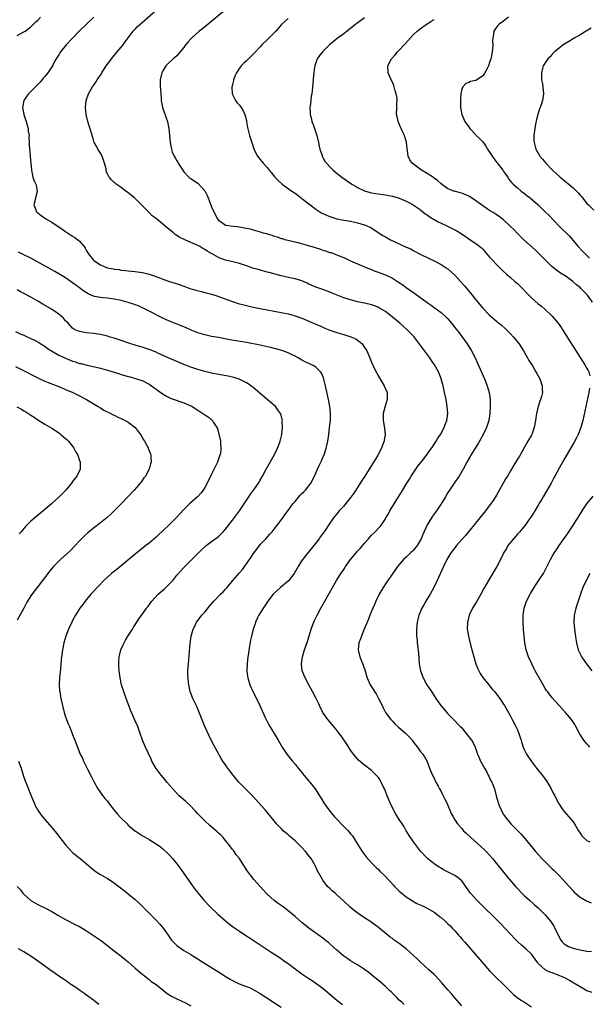
# Model space of a CAD drawing. Units: inches. Extents: x 2626286 to 2628000, y 1443000 to 1446000.
# Drawn here: x 2626434 to 2626598, y 1443249 to 1443532 of the extents above; entities that cross this region are included whole.
import ezdxf

# ---------------------------------------------------------------- set-up
doc = ezdxf.new("R2010")
doc.units = ezdxf.units.IN
doc.header["$MEASUREMENT"] = 0
doc.layers.add('LD26251443_10ft', color=60, linetype='Continuous')

msp = doc.modelspace()

# ---------------------------------------------------------------- linework, layer by layer
at = {"layer": 'LD26251443_10ft'}
for points, elevation in [([(2626598.47, 1443252.47), (2626596.98, 1443252.98), (2626595, 1443254.05), (2626593.18, 1443255.18), (2626591.93, 1443255.93), (2626590.64, 1443256.64), (2626589.9, 1443257), (2626589, 1443257.36), (2626587, 1443258.09), (2626586.35, 1443258.35), (2626585, 1443259.01), (2626583, 1443260.82), (2626582.85, 1443261), (2626582.07, 1443262.07), (2626581, 1443263.46), (2626579.38, 1443265), (2626578.12, 1443266.12), (2626577, 1443267.17), (2626576.09, 1443268.09), (2626575.26, 1443269), (2626573.34, 1443271), (2626572.18, 1443272.18), (2626565.31, 1443279), (2626563.51, 1443281), (2626563.29, 1443281.29), (2626563, 1443281.74), (2626562.11, 1443283), (2626561, 1443284.55), (2626560.54, 1443285), (2626559.67, 1443285.67), (2626559, 1443286.07), (2626555.76, 1443287.76), (2626555, 1443288.19), (2626554.49, 1443288.49), (2626553.68, 1443289), (2626553, 1443289.48), (2626551.14, 1443291), (2626551, 1443291.13), (2626549.14, 1443293.14), (2626548.23, 1443294.23), (2626547.38, 1443295.38), (2626546.23, 1443297), (2626545, 1443299), (2626544.27, 1443300.27), (2626543.82, 1443301), (2626543, 1443302.26), (2626541.94, 1443303.94), (2626541.33, 1443305), (2626541.21, 1443305.21), (2626540.34, 1443307), (2626539.53, 1443309), (2626539, 1443310.39), (2626538.75, 1443311), (2626538.5, 1443311.5), (2626537.79, 1443313), (2626537.51, 1443313.51), (2626537, 1443314.28), (2626536.68, 1443314.68), (2626535.69, 1443315.69), (2626535, 1443316.3), (2626533, 1443317.81), (2626531.3, 1443319.3), (2626530.35, 1443320.35), (2626529.84, 1443321), (2626529, 1443322.14), (2626527.86, 1443323.85), (2626527, 1443325.17), (2626526.25, 1443326.25), (2626525.7, 1443327), (2626525, 1443327.93), (2626524.53, 1443328.53), (2626523, 1443330.29), (2626522.43, 1443331), (2626521.02, 1443333.02), (2626520.03, 1443335), (2626519.71, 1443335.71), (2626519.06, 1443337), (2626518.03, 1443339), (2626516.94, 1443341), (2626515.88, 1443343), (2626515.62, 1443343.62), (2626515.09, 1443345), (2626514.83, 1443347), (2626515.11, 1443349), (2626515.71, 1443351), (2626516.54, 1443353.46), (2626517.65, 1443357), (2626518.07, 1443358.07), (2626518.41, 1443359), (2626518.58, 1443359.42), (2626519.35, 1443361), (2626520.45, 1443363), (2626521.59, 1443365), (2626522.81, 1443367.19), (2626523.78, 1443369), (2626524.95, 1443371), (2626526.22, 1443373), (2626526.57, 1443373.43), (2626527, 1443374.13), (2626527.35, 1443374.65), (2626527.54, 1443375), (2626528.96, 1443377), (2626530.65, 1443379), (2626531, 1443379.44), (2626531.78, 1443380.22), (2626533, 1443381.73), (2626534.15, 1443383), (2626535, 1443383.99), (2626536.03, 1443385), (2626537, 1443386.07), (2626537.51, 1443386.49), (2626537.89, 1443387), (2626539, 1443388.74), (2626539.14, 1443389), (2626539.85, 1443390.15), (2626540.24, 1443391), (2626541.48, 1443393), (2626542.79, 1443395), (2626543.65, 1443396.35), (2626545.21, 1443399), (2626545.91, 1443400.09), (2626546.44, 1443401), (2626547, 1443401.86), (2626547.77, 1443403), (2626548.28, 1443403.72), (2626549.25, 1443405), (2626550.02, 1443405.98), (2626551, 1443407.26), (2626552.54, 1443409.46), (2626553.57, 1443411), (2626554.1, 1443411.9), (2626554.82, 1443413), (2626555.92, 1443415), (2626556.2, 1443415.8), (2626556.67, 1443417), (2626556.94, 1443419), (2626556.81, 1443421), (2626556.46, 1443423), (2626556.03, 1443425), (2626555.58, 1443427), (2626555.04, 1443429), (2626555, 1443429.11), (2626554.24, 1443431), (2626553.13, 1443433), (2626552.25, 1443434.25), (2626551.76, 1443435), (2626548.01, 1443440.01), (2626547.14, 1443441.14), (2626545.4, 1443443), (2626544.14, 1443444.14), (2626543.12, 1443445), (2626541, 1443446.75), (2626539, 1443448.31), (2626537.34, 1443449.34), (2626537, 1443449.51), (2626535.94, 1443449.94), (2626535, 1443450.27), (2626533, 1443450.76), (2626531, 1443451.17), (2626529, 1443451.66), (2626527, 1443452.31), (2626523.64, 1443453.64), (2626523, 1443453.92), (2626521, 1443454.66), (2626519, 1443455.32), (2626517, 1443456.16), (2626516.46, 1443456.46), (2626515, 1443457.12), (2626513, 1443457.78), (2626511, 1443458.16), (2626509.51, 1443458.49), (2626509, 1443458.58), (2626505.52, 1443459.52), (2626505, 1443459.68), (2626502.39, 1443460.39), (2626500.85, 1443460.85), (2626499.34, 1443461.34), (2626499, 1443461.47), (2626497, 1443462.13), (2626495.51, 1443462.49), (2626493, 1443463.14), (2626491.62, 1443463.62), (2626491, 1443463.91), (2626489, 1443465.02), (2626487.67, 1443465.67), (2626487, 1443466.19), (2626486.46, 1443466.46), (2626485.64, 1443467), (2626485, 1443467.34), (2626484.34, 1443467.66), (2626483, 1443468.22), (2626481.06, 1443469.06), (2626479.7, 1443469.7), (2626479, 1443470.23), (2626478.52, 1443470.52), (2626478.02, 1443471), (2626476.27, 1443472.27), (2626475.52, 1443473), (2626473, 1443475.13), (2626471.89, 1443475.89), (2626471, 1443476.82), (2626470.89, 1443476.89), (2626468.83, 1443479), (2626467, 1443480.85), (2626466.84, 1443481), (2626465, 1443482.51), (2626464.28, 1443483), (2626463, 1443483.98), (2626461.56, 1443485), (2626461.25, 1443485.25), (2626461, 1443485.49), (2626460.18, 1443486.18), (2626459.52, 1443487), (2626459, 1443487.98), (2626458.66, 1443488.66), (2626458.64, 1443489.37), (2626458.21, 1443491), (2626457.88, 1443491.88), (2626457.5, 1443493), (2626457, 1443493.93), (2626456.3, 1443495), (2626455.87, 1443495.87), (2626455.24, 1443497), (2626455, 1443497.69), (2626454.39, 1443499.61), (2626453.78, 1443501.78), (2626453.37, 1443503), (2626452.86, 1443505), (2626452.67, 1443507), (2626452.92, 1443509), (2626453.6, 1443511), (2626454.73, 1443513), (2626455, 1443513.34), (2626455.69, 1443514.31), (2626456.08, 1443515), (2626456.49, 1443515.51), (2626457.28, 1443516.72), (2626457.43, 1443517), (2626458.69, 1443519), (2626459, 1443519.44), (2626459.69, 1443520.31), (2626460.15, 1443521), (2626461, 1443522.01), (2626461.48, 1443522.52), (2626461.86, 1443523), (2626463.54, 1443525), (2626464.13, 1443525.87), (2626465, 1443527.06), (2626466.47, 1443529), (2626467, 1443529.58), (2626467.7, 1443530.3), (2626469, 1443531.51), (2626473, 1443535.01)], 10330), ([(2626493, 1443535.1), (2626488.56, 1443531.44), (2626487.98, 1443531), (2626487.45, 1443530.55), (2626486.33, 1443529.67), (2626485.44, 1443529), (2626483.17, 1443527), (2626483, 1443526.82), (2626482.16, 1443525.84), (2626481.5, 1443525), (2626481, 1443524.32), (2626479.97, 1443523), (2626479, 1443521.88), (2626477.96, 1443521), (2626476.4, 1443519.6), (2626475.87, 1443519), (2626475, 1443517.6), (2626474.67, 1443517), (2626474.19, 1443515), (2626474.18, 1443514.18), (2626474.22, 1443513), (2626474.25, 1443512.25), (2626474.38, 1443511), (2626474.47, 1443509.53), (2626474.49, 1443509), (2626474.83, 1443507), (2626476.26, 1443503), (2626476.39, 1443502.39), (2626476.67, 1443501), (2626477.07, 1443497), (2626477.44, 1443495), (2626477.69, 1443494.31), (2626478.21, 1443493), (2626478.54, 1443492.54), (2626479, 1443491.7), (2626479.28, 1443491.28), (2626479.41, 1443491), (2626480.11, 1443489.89), (2626481, 1443488.55), (2626482.43, 1443487), (2626482.73, 1443486.73), (2626483, 1443486.58), (2626483.93, 1443485.93), (2626485, 1443485.22), (2626485.12, 1443485.12), (2626487.01, 1443483.02), (2626487.69, 1443481.69), (2626487.98, 1443481), (2626488.25, 1443480.25), (2626489, 1443478.43), (2626490.08, 1443476.08), (2626490.69, 1443475), (2626491, 1443474.58), (2626492.22, 1443473.78), (2626493, 1443473.21), (2626493.16, 1443473.16), (2626494.47, 1443473), (2626497, 1443472.74), (2626498.44, 1443472.44), (2626499, 1443472.34), (2626500.08, 1443472.08), (2626501, 1443471.81), (2626501.67, 1443471.67), (2626503, 1443471.23), (2626503.2, 1443471.2), (2626503.82, 1443471), (2626504.75, 1443470.75), (2626505, 1443470.65), (2626506.33, 1443470.33), (2626507, 1443470.03), (2626507.85, 1443469.85), (2626509, 1443469.38), (2626509.31, 1443469.31), (2626510.33, 1443469), (2626511, 1443468.83), (2626513.81, 1443468.19), (2626516.53, 1443467.47), (2626518.78, 1443466.78), (2626520.29, 1443466.29), (2626521, 1443466.03), (2626521.79, 1443465.79), (2626523, 1443465.35), (2626523.27, 1443465.27), (2626525, 1443464.64), (2626526.19, 1443464.19), (2626527, 1443463.84), (2626529, 1443462.95), (2626530.32, 1443462.32), (2626533.48, 1443461), (2626535, 1443460.4), (2626535.99, 1443459.99), (2626537, 1443459.62), (2626537.44, 1443459.44), (2626539, 1443458.86), (2626541, 1443457.9), (2626542.79, 1443456.79), (2626544, 1443456), (2626545, 1443455.27), (2626547.5, 1443453.5), (2626551, 1443450.94), (2626552.16, 1443450.16), (2626553, 1443449.54), (2626553.33, 1443449.33), (2626555, 1443448.08), (2626556.23, 1443447), (2626556.62, 1443446.62), (2626557, 1443446.22), (2626558.03, 1443445), (2626559, 1443443.77), (2626560.18, 1443442.18), (2626561, 1443441.11), (2626562.53, 1443439), (2626563.82, 1443437), (2626564.84, 1443435), (2626565.53, 1443433.53), (2626567.54, 1443429), (2626568.32, 1443427), (2626568.88, 1443425), (2626569.14, 1443423), (2626569.16, 1443421), (2626569.06, 1443419), (2626568.74, 1443417), (2626568.08, 1443415), (2626567.14, 1443413), (2626566.06, 1443411), (2626565.67, 1443410.33), (2626564.55, 1443408.55), (2626563.6, 1443407), (2626563.39, 1443406.61), (2626562.45, 1443405), (2626561.38, 1443403), (2626561, 1443402.33), (2626560.21, 1443401), (2626559, 1443399.28), (2626557.47, 1443397), (2626557, 1443396.27), (2626556.28, 1443395), (2626555.03, 1443393), (2626553.66, 1443391), (2626552.54, 1443389.46), (2626552.24, 1443389), (2626551.01, 1443387), (2626549.77, 1443384.23), (2626549.3, 1443383), (2626548.16, 1443381), (2626547, 1443379.63), (2626546.7, 1443379.3), (2626546.36, 1443379), (2626545, 1443377.7), (2626544.21, 1443377), (2626542.47, 1443375), (2626541.89, 1443374.11), (2626539.71, 1443371), (2626539.44, 1443370.56), (2626538.4, 1443369), (2626537.22, 1443367), (2626536.26, 1443365), (2626535.91, 1443364.09), (2626535.4, 1443363), (2626534.55, 1443361), (2626534.13, 1443359.87), (2626533.71, 1443359), (2626533.53, 1443358.47), (2626532.78, 1443356.78), (2626532.09, 1443355), (2626531.84, 1443354.16), (2626531.4, 1443353), (2626531.18, 1443351), (2626531.65, 1443349), (2626532.62, 1443346.62), (2626533.18, 1443345), (2626533.58, 1443343.58), (2626533.78, 1443343), (2626534.61, 1443341), (2626535, 1443340.35), (2626535.54, 1443339.54), (2626535.85, 1443339), (2626536.33, 1443338.33), (2626537.06, 1443337), (2626538.05, 1443335), (2626538.38, 1443334.38), (2626539.07, 1443333), (2626540.55, 1443331), (2626541, 1443330.48), (2626541.72, 1443329.72), (2626542.74, 1443328.74), (2626544.92, 1443326.92), (2626545.91, 1443325.91), (2626546.7, 1443325), (2626547, 1443324.58), (2626547.68, 1443323.68), (2626548.23, 1443323), (2626549, 1443321.89), (2626549.8, 1443321), (2626550.29, 1443320.29), (2626551, 1443318.87), (2626551.67, 1443317), (2626552.13, 1443315.87), (2626552.53, 1443315), (2626553, 1443314.11), (2626553.52, 1443313), (2626554.16, 1443311.84), (2626554.6, 1443311), (2626555, 1443310.31), (2626555.43, 1443309.43), (2626555.66, 1443309), (2626556.1, 1443308.1), (2626556.64, 1443307), (2626557.96, 1443303.96), (2626558.46, 1443303), (2626559, 1443302.15), (2626559.79, 1443301), (2626561, 1443299.61), (2626561.5, 1443299), (2626562.25, 1443298.25), (2626563.56, 1443297), (2626566.47, 1443294.47), (2626567.51, 1443293.51), (2626568.02, 1443293), (2626569, 1443291.95), (2626569.81, 1443291), (2626572.1, 1443288.11), (2626574.7, 1443285), (2626576.4, 1443283), (2626577, 1443282.34), (2626578.28, 1443281), (2626579, 1443280.28), (2626580.42, 1443279), (2626581.79, 1443277.79), (2626583, 1443276.77), (2626585, 1443274.81), (2626586.53, 1443273), (2626586.73, 1443272.73), (2626587.51, 1443271.51), (2626587.78, 1443271), (2626588.78, 1443268.78), (2626589.49, 1443267.49), (2626589.91, 1443267), (2626590.44, 1443266.44), (2626591.68, 1443265.68), (2626593, 1443265.22), (2626593.82, 1443265), (2626595, 1443264.73), (2626597, 1443264.38), (2626598.29, 1443264.3)], 10320), ([(2626433, 1443527.74), (2626435, 1443528.8), (2626435.32, 1443529), (2626437, 1443530.22), (2626437.37, 1443530.63), (2626437.78, 1443531), (2626438.37, 1443531.63), (2626439, 1443532.17), (2626439.72, 1443533)], 10350), ([(2626455.14, 1443533), (2626452.96, 1443531), (2626450.88, 1443529), (2626449, 1443526.97), (2626447.13, 1443525), (2626445.5, 1443523), (2626445.28, 1443522.72), (2626445, 1443522.21), (2626444.54, 1443521.46), (2626444.31, 1443521), (2626443.78, 1443520.22), (2626443.2, 1443519), (2626443, 1443518.72), (2626441.83, 1443517), (2626441.46, 1443516.54), (2626441, 1443515.94), (2626440.56, 1443515.44), (2626439.65, 1443514.35), (2626439, 1443513.66), (2626438.28, 1443513), (2626437, 1443511.65), (2626436.32, 1443511), (2626435.77, 1443510.23), (2626434.97, 1443509), (2626434.58, 1443507), (2626435, 1443505), (2626435.61, 1443503), (2626435.9, 1443501.9), (2626436.18, 1443501), (2626436.25, 1443500.25), (2626436.5, 1443499), (2626436.44, 1443498.44), (2626436.54, 1443497), (2626436.47, 1443496.47), (2626436.55, 1443495), (2626436.74, 1443493.26), (2626436.75, 1443493), (2626436.79, 1443492.79), (2626437.02, 1443490.98), (2626437.2, 1443489), (2626437.43, 1443487.43), (2626437.59, 1443487), (2626437.93, 1443485.93), (2626438.45, 1443485), (2626438.56, 1443484.56), (2626438.84, 1443483), (2626438.82, 1443482.82), (2626438.3, 1443481), (2626438.12, 1443480.12), (2626437.85, 1443479), (2626438.4, 1443477.6), (2626438.58, 1443477), (2626438.8, 1443476.8), (2626439, 1443476.68), (2626439.91, 1443475.91), (2626441.33, 1443475), (2626443, 1443474.07), (2626444.54, 1443473), (2626445, 1443472.72), (2626445.98, 1443471.98), (2626447, 1443471.33), (2626449, 1443470.03), (2626449.66, 1443469.66), (2626450.51, 1443469), (2626451, 1443468.53), (2626452.28, 1443467), (2626452.59, 1443466.59), (2626453, 1443465.83), (2626453.34, 1443465.34), (2626453.51, 1443465), (2626455, 1443463.11), (2626455.12, 1443463), (2626457, 1443461.75), (2626458.75, 1443461), (2626459, 1443460.92), (2626460.63, 1443460.63), (2626461, 1443460.54), (2626462.38, 1443460.38), (2626463, 1443460.27), (2626464.17, 1443460.17), (2626465, 1443460.06), (2626465.97, 1443459.97), (2626467, 1443459.86), (2626469, 1443459.57), (2626469.45, 1443459.45), (2626471, 1443459.08), (2626473, 1443458.41), (2626475, 1443457.66), (2626476.92, 1443457), (2626478.5, 1443456.5), (2626479.98, 1443455.98), (2626481, 1443455.59), (2626483, 1443454.88), (2626484.47, 1443454.47), (2626486.05, 1443454.06), (2626487, 1443453.85), (2626489, 1443453.29), (2626489.91, 1443453), (2626491.58, 1443452.42), (2626493.67, 1443451.67), (2626495, 1443451.22), (2626496.67, 1443450.67), (2626498.23, 1443450.23), (2626499.83, 1443449.83), (2626501.47, 1443449.47), (2626505, 1443448.78), (2626511, 1443447.66), (2626513, 1443447.14), (2626515, 1443446.44), (2626517, 1443445.61), (2626519, 1443444.71), (2626520.19, 1443444.19), (2626521, 1443443.8), (2626521.57, 1443443.57), (2626523, 1443442.98), (2626525, 1443442.34), (2626527, 1443441.77), (2626529.09, 1443441.09), (2626530.45, 1443440.45), (2626531, 1443440.05), (2626531.64, 1443439.64), (2626532.28, 1443439), (2626533, 1443437.97), (2626533.63, 1443437), (2626534.5, 1443435), (2626535, 1443433.73), (2626535.9, 1443431.89), (2626537, 1443429.7), (2626538.67, 1443427), (2626539.53, 1443425), (2626539.54, 1443423.55), (2626539.53, 1443423), (2626538.9, 1443421.1), (2626538.36, 1443419), (2626538.36, 1443417), (2626538.74, 1443414.74), (2626538.91, 1443413), (2626538.64, 1443411.36), (2626538.62, 1443411), (2626538.12, 1443409.88), (2626537.86, 1443409), (2626536.82, 1443407), (2626536.12, 1443405.88), (2626535.61, 1443405), (2626535, 1443404.06), (2626534.36, 1443403), (2626533.09, 1443401), (2626532.26, 1443399.74), (2626531, 1443397.76), (2626530.5, 1443397), (2626529.9, 1443396.1), (2626529.07, 1443394.93), (2626527.53, 1443393), (2626527, 1443392.38), (2626525.72, 1443391), (2626525, 1443390.18), (2626524.06, 1443389), (2626523, 1443387.46), (2626521.38, 1443385), (2626521, 1443384.47), (2626520.36, 1443383.64), (2626519.91, 1443383), (2626518.4, 1443381), (2626516.81, 1443379), (2626515.97, 1443378.03), (2626515, 1443376.72), (2626513.93, 1443375), (2626512.78, 1443373), (2626511.09, 1443370.91), (2626508.86, 1443369), (2626506.74, 1443367), (2626505.13, 1443365), (2626504.3, 1443363.7), (2626503.79, 1443363), (2626502.6, 1443361), (2626502.19, 1443360.2), (2626501.63, 1443359), (2626501.48, 1443358.52), (2626500.93, 1443357), (2626500.46, 1443355), (2626500.22, 1443353.78), (2626499.93, 1443352.07), (2626499.51, 1443349.51), (2626499.44, 1443349), (2626499.18, 1443347), (2626499.11, 1443345), (2626499.32, 1443343.32), (2626499.38, 1443343), (2626500.02, 1443341), (2626500.89, 1443339), (2626502.26, 1443336.26), (2626502.86, 1443335), (2626503.5, 1443333.5), (2626504.41, 1443331.59), (2626504.78, 1443330.78), (2626505.48, 1443329.48), (2626507, 1443326.93), (2626508.13, 1443325), (2626509.34, 1443323), (2626510.67, 1443321), (2626511, 1443320.55), (2626511.68, 1443319.68), (2626512.24, 1443319), (2626513, 1443318.13), (2626513.91, 1443317), (2626515, 1443315.71), (2626515.57, 1443315), (2626516.23, 1443314.23), (2626517, 1443313.28), (2626517.25, 1443313), (2626518.78, 1443311), (2626520.04, 1443309), (2626520.43, 1443308.43), (2626521, 1443307.46), (2626521.29, 1443307), (2626522.74, 1443305), (2626524.37, 1443303), (2626525, 1443302.28), (2626526.61, 1443300.61), (2626527.62, 1443299.62), (2626528.24, 1443299), (2626529, 1443298.14), (2626529.51, 1443297.51), (2626529.86, 1443297), (2626531, 1443295.17), (2626531.79, 1443293.79), (2626532.33, 1443293), (2626533.47, 1443291.47), (2626535, 1443289.78), (2626535.74, 1443289), (2626536.37, 1443288.37), (2626537, 1443287.8), (2626537.38, 1443287.38), (2626539, 1443285.8), (2626539.76, 1443285), (2626540.35, 1443284.35), (2626541.31, 1443283.31), (2626541.64, 1443283), (2626542.29, 1443282.29), (2626543, 1443281.58), (2626543.31, 1443281.31), (2626545, 1443279.94), (2626546.8, 1443278.8), (2626548.09, 1443278.09), (2626549, 1443277.7), (2626549.45, 1443277.45), (2626551, 1443276.74), (2626553, 1443275.57), (2626553.79, 1443275), (2626554.46, 1443274.46), (2626555, 1443274.06), (2626556.2, 1443273), (2626556.6, 1443272.6), (2626557, 1443272.24), (2626557.6, 1443271.6), (2626558.21, 1443271), (2626559, 1443270.16), (2626560.04, 1443269), (2626560.48, 1443268.48), (2626561, 1443267.92), (2626561.8, 1443267), (2626566.03, 1443262.03), (2626569, 1443258.68), (2626569.82, 1443257.82), (2626570.67, 1443257), (2626571, 1443256.67), (2626572.76, 1443255), (2626575, 1443252.72), (2626575.88, 1443251.88), (2626576.96, 1443251), (2626578.16, 1443250.16), (2626579, 1443249.65), (2626581, 1443248.31)], 10340), ([(2626511, 1443532.63), (2626509.09, 1443530.91), (2626507.45, 1443529), (2626507, 1443528.5), (2626505, 1443526.45), (2626503.47, 1443525), (2626503, 1443524.48), (2626501.29, 1443522.71), (2626501, 1443522.36), (2626499.28, 1443520.72), (2626499, 1443520.4), (2626498.24, 1443519.76), (2626497.5, 1443519), (2626497, 1443518.35), (2626496.13, 1443517), (2626495.78, 1443516.22), (2626495.3, 1443515), (2626495.25, 1443514.75), (2626495, 1443513.67), (2626494.89, 1443513.11), (2626494.85, 1443513), (2626494.83, 1443512.83), (2626494.94, 1443511), (2626495.91, 1443509), (2626496.38, 1443508.38), (2626497, 1443507.66), (2626497.29, 1443507.29), (2626497.47, 1443507), (2626498.03, 1443506.03), (2626498.54, 1443505), (2626499, 1443503.26), (2626499.06, 1443503), (2626499.28, 1443501.28), (2626499.5, 1443500.5), (2626499.88, 1443499), (2626500.57, 1443497), (2626501.12, 1443495.12), (2626501.37, 1443494.63), (2626502.17, 1443493), (2626502.55, 1443492.55), (2626503, 1443492.08), (2626503.49, 1443491.49), (2626503.87, 1443491), (2626505, 1443489.79), (2626505.58, 1443489), (2626506.23, 1443488.23), (2626507.23, 1443487), (2626508.09, 1443486.09), (2626509.28, 1443485), (2626511.43, 1443483.43), (2626512.61, 1443482.61), (2626513, 1443482.37), (2626513.77, 1443481.77), (2626514.8, 1443481), (2626515, 1443480.87), (2626517.31, 1443479), (2626519, 1443477.74), (2626520.67, 1443476.67), (2626521, 1443476.5), (2626522.03, 1443476.03), (2626523, 1443475.63), (2626525, 1443475.02), (2626527, 1443474.65), (2626529, 1443474.33), (2626531, 1443473.89), (2626532.62, 1443473.38), (2626533, 1443473.27), (2626533.7, 1443473), (2626534.6, 1443472.6), (2626538.24, 1443470.24), (2626539, 1443469.78), (2626539.5, 1443469.5), (2626540.45, 1443469), (2626541.49, 1443468.51), (2626543, 1443467.84), (2626545, 1443466.89), (2626546.33, 1443466.33), (2626547, 1443465.88), (2626547.61, 1443465.61), (2626548.61, 1443465), (2626549, 1443464.79), (2626551.55, 1443463.55), (2626553, 1443462.87), (2626555, 1443461.89), (2626556.75, 1443460.75), (2626557, 1443460.58), (2626557.84, 1443459.84), (2626559, 1443458.75), (2626560.64, 1443457), (2626561.76, 1443455.76), (2626563.54, 1443453.54), (2626565, 1443451.67), (2626567, 1443449.3), (2626569, 1443447.32), (2626571, 1443445.59), (2626572.4, 1443444.4), (2626573.46, 1443443.46), (2626575, 1443441.94), (2626575.89, 1443441), (2626577.45, 1443439), (2626578.04, 1443438.04), (2626578.74, 1443437), (2626579.91, 1443435), (2626580.29, 1443434.29), (2626581, 1443433.19), (2626581.29, 1443432.71), (2626582.29, 1443431), (2626582.54, 1443430.54), (2626583, 1443429.8), (2626583.44, 1443429), (2626584.14, 1443427), (2626584.14, 1443425.86), (2626584.17, 1443425), (2626583.89, 1443423.89), (2626583.64, 1443423), (2626583.46, 1443422.54), (2626582.97, 1443421.03), (2626582.48, 1443419), (2626582.4, 1443418.4), (2626582.16, 1443417), (2626581.8, 1443415), (2626581.12, 1443413), (2626581, 1443412.76), (2626580.03, 1443411), (2626577.45, 1443406.55), (2626577, 1443405.85), (2626575.71, 1443403.71), (2626575, 1443402.56), (2626574.1, 1443401), (2626573.68, 1443400.32), (2626571, 1443395.5), (2626570.69, 1443395), (2626570.03, 1443393.97), (2626569, 1443392.54), (2626567.44, 1443390.56), (2626564.57, 1443387), (2626562.06, 1443383.94), (2626561.23, 1443383), (2626561, 1443382.72), (2626559.48, 1443381), (2626559, 1443380.41), (2626557.92, 1443379), (2626557.57, 1443378.43), (2626557, 1443377.53), (2626556.7, 1443377), (2626555.71, 1443375), (2626553.86, 1443371), (2626552.9, 1443369), (2626551.84, 1443367), (2626550.67, 1443365), (2626550.06, 1443363.94), (2626549.5, 1443363), (2626548.62, 1443361), (2626548.29, 1443359.71), (2626548.16, 1443359), (2626548.08, 1443358.08), (2626547.97, 1443357), (2626547.96, 1443355.96), (2626547.97, 1443355), (2626548.11, 1443353.89), (2626548.16, 1443353), (2626548.37, 1443351.63), (2626548.43, 1443351), (2626548.63, 1443348.63), (2626548.74, 1443347), (2626549.09, 1443345), (2626549.85, 1443343), (2626550.93, 1443341), (2626552.22, 1443339), (2626553, 1443337.8), (2626553.55, 1443337), (2626554.99, 1443335), (2626556.67, 1443333), (2626557, 1443332.64), (2626558.8, 1443330.81), (2626560.51, 1443329), (2626560.76, 1443328.76), (2626562.23, 1443327), (2626563, 1443326.01), (2626563.77, 1443325), (2626564.24, 1443324.24), (2626564.8, 1443323), (2626565.52, 1443321), (2626565.96, 1443319.96), (2626566.39, 1443319), (2626567.49, 1443317), (2626568.14, 1443315.86), (2626568.6, 1443315), (2626568.72, 1443314.71), (2626569, 1443314.18), (2626569.37, 1443313.37), (2626569.6, 1443313), (2626570.01, 1443311.99), (2626570.36, 1443311), (2626570.89, 1443309), (2626571.38, 1443307.38), (2626571.47, 1443307), (2626571.74, 1443306.26), (2626572.27, 1443305), (2626572.54, 1443304.54), (2626573, 1443303.71), (2626573.29, 1443303.29), (2626573.44, 1443303), (2626575.09, 1443301), (2626577.06, 1443299), (2626578.04, 1443298.04), (2626581, 1443294.44), (2626582.21, 1443293), (2626584.03, 1443291), (2626586.04, 1443289), (2626587, 1443288.07), (2626587.56, 1443287.56), (2626588.15, 1443287), (2626589, 1443286.13), (2626590.07, 1443285), (2626591, 1443283.93), (2626593, 1443281.67), (2626593.35, 1443281.35), (2626595, 1443279.91), (2626596.84, 1443278.84), (2626598.24, 1443278.24)], 10310), ([(2626533, 1443532.77), (2626530.8, 1443531.2), (2626530.54, 1443531), (2626529, 1443529.73), (2626528.58, 1443529.42), (2626527.97, 1443529), (2626527, 1443528.23), (2626525.09, 1443526.91), (2626522.9, 1443525), (2626520.86, 1443523), (2626520.01, 1443521.99), (2626519.39, 1443521), (2626519.27, 1443520.73), (2626519, 1443519.87), (2626518.69, 1443519), (2626518.62, 1443518.62), (2626518.31, 1443516.31), (2626518.13, 1443513.87), (2626518.03, 1443513), (2626517.94, 1443511.94), (2626517.83, 1443511), (2626517.68, 1443510.32), (2626517.58, 1443509), (2626517.4, 1443507.4), (2626517.3, 1443507), (2626517.35, 1443505.35), (2626517.32, 1443505), (2626517.69, 1443503.69), (2626517.82, 1443503), (2626518.17, 1443502.17), (2626518.57, 1443501), (2626519, 1443499.85), (2626519.26, 1443499), (2626519.75, 1443497), (2626519.93, 1443495.93), (2626520.18, 1443495), (2626520.77, 1443493.23), (2626520.82, 1443493), (2626520.87, 1443492.87), (2626521.59, 1443491.58), (2626523, 1443489.91), (2626523.96, 1443489), (2626524.51, 1443488.51), (2626525.62, 1443487.62), (2626526.44, 1443487), (2626529.31, 1443485), (2626530.35, 1443484.35), (2626531, 1443483.98), (2626533, 1443483.01), (2626534.6, 1443482.6), (2626535, 1443482.51), (2626536.29, 1443482.29), (2626539, 1443481.88), (2626541, 1443481.48), (2626543, 1443480.9), (2626544.35, 1443480.35), (2626545, 1443480.06), (2626545.7, 1443479.7), (2626547, 1443479), (2626549, 1443477.65), (2626550.47, 1443476.47), (2626551, 1443476.14), (2626551.64, 1443475.64), (2626553, 1443474.77), (2626554.15, 1443474.15), (2626555, 1443473.73), (2626556.91, 1443472.91), (2626559.57, 1443471.57), (2626560.78, 1443470.78), (2626561, 1443470.6), (2626561.98, 1443469.98), (2626563, 1443469.25), (2626563.41, 1443469), (2626565, 1443467.94), (2626566.19, 1443467), (2626566.63, 1443466.63), (2626567, 1443466.24), (2626569, 1443464), (2626569.93, 1443463), (2626571, 1443461.88), (2626572.44, 1443460.44), (2626573.93, 1443459), (2626575, 1443458.11), (2626576.22, 1443457), (2626577, 1443456.36), (2626577.71, 1443455.71), (2626580.3, 1443453), (2626581, 1443452.23), (2626583, 1443450.55), (2626583.87, 1443449.87), (2626585, 1443448.89), (2626586.96, 1443446.96), (2626588.67, 1443445), (2626589.65, 1443443.65), (2626590.09, 1443443), (2626591.35, 1443441), (2626593, 1443438.32), (2626595, 1443435.13), (2626596.4, 1443433), (2626597, 1443431.91), (2626597.34, 1443431.34), (2626597.51, 1443431), (2626597.87, 1443429.87)], 10300), ([(2626598.57, 1443451), (2626597.18, 1443453), (2626597, 1443453.2), (2626596.09, 1443454.09), (2626595.26, 1443455), (2626595, 1443455.24), (2626594.02, 1443456.02), (2626592.95, 1443457), (2626591, 1443458.4), (2626589.4, 1443459.4), (2626589, 1443459.7), (2626588.2, 1443460.2), (2626587, 1443461.2), (2626585.12, 1443463), (2626583.09, 1443465.09), (2626582.07, 1443466.07), (2626578.81, 1443469), (2626576.78, 1443471), (2626575.92, 1443471.92), (2626574.93, 1443472.93), (2626573, 1443474.67), (2626571.69, 1443475.69), (2626571, 1443476.11), (2626570.49, 1443476.49), (2626569, 1443477.42), (2626566.67, 1443479), (2626565.71, 1443479.71), (2626565, 1443480.21), (2626563.73, 1443481), (2626563.32, 1443481.32), (2626563, 1443481.5), (2626561, 1443482.4), (2626560.5, 1443482.5), (2626558.92, 1443482.92), (2626558.66, 1443483), (2626557, 1443483.59), (2626555, 1443485.02), (2626554.02, 1443486.02), (2626553, 1443486.7), (2626552.84, 1443486.84), (2626551, 1443488.04), (2626549.37, 1443489), (2626546.69, 1443491), (2626545.99, 1443491.99), (2626545.52, 1443493), (2626545.32, 1443494.68), (2626545.27, 1443495), (2626545.25, 1443495.25), (2626545.05, 1443497.05), (2626544.6, 1443498.6), (2626544.45, 1443499), (2626543.91, 1443500.09), (2626543.49, 1443501), (2626543.36, 1443501.36), (2626542.76, 1443502.76), (2626542.64, 1443503), (2626542.4, 1443504.4), (2626542.24, 1443505), (2626542.32, 1443507), (2626542.33, 1443508.33), (2626542.39, 1443509), (2626542.34, 1443509.66), (2626542.12, 1443511), (2626541.84, 1443511.84), (2626541.52, 1443513), (2626541.38, 1443513.38), (2626541, 1443514.31), (2626540.66, 1443515), (2626539.83, 1443517), (2626539.74, 1443519), (2626540.75, 1443521), (2626541.81, 1443522.19), (2626542.51, 1443523), (2626543, 1443523.47), (2626544.4, 1443525), (2626544.7, 1443525.3), (2626547, 1443527.89), (2626548.16, 1443529), (2626548.61, 1443529.39), (2626549.75, 1443530.25), (2626552.18, 1443531.82), (2626553, 1443532.3)], 10290), ([(2626574.47, 1443533), (2626573, 1443531.88), (2626571.76, 1443531), (2626571.39, 1443530.61), (2626570.52, 1443529.48), (2626570.2, 1443529), (2626570.11, 1443528.11), (2626569.88, 1443527), (2626569.82, 1443526.18), (2626569.89, 1443525), (2626569.84, 1443523.84), (2626569.72, 1443523), (2626569.41, 1443521.41), (2626569.31, 1443521), (2626569, 1443519.97), (2626568.65, 1443519), (2626568.24, 1443518.24), (2626567.62, 1443517), (2626567.4, 1443516.6), (2626567, 1443516.09), (2626566.38, 1443515.62), (2626565, 1443514.76), (2626563.53, 1443514.47), (2626563, 1443514.21), (2626562.11, 1443513.89), (2626561.32, 1443513), (2626561, 1443512.3), (2626560.71, 1443511), (2626560.58, 1443509.42), (2626560.58, 1443509), (2626560.61, 1443508.61), (2626560.64, 1443507), (2626561.02, 1443505), (2626561.89, 1443503), (2626562.32, 1443502.32), (2626563, 1443501.47), (2626563.31, 1443501), (2626565, 1443499.19), (2626565.15, 1443499), (2626566.09, 1443498.09), (2626567, 1443497.11), (2626567.92, 1443495.92), (2626568.4, 1443495), (2626569, 1443494.17), (2626569.73, 1443493), (2626571, 1443491.27), (2626571.13, 1443491.13), (2626572.75, 1443489), (2626573, 1443488.59), (2626574.19, 1443487), (2626574.46, 1443486.46), (2626575.39, 1443485.39), (2626575.79, 1443485), (2626577, 1443483.92), (2626578.11, 1443483), (2626579, 1443482.29), (2626579.73, 1443481.73), (2626580.65, 1443481), (2626582.95, 1443479), (2626585.02, 1443477), (2626586.01, 1443476.01), (2626588.92, 1443473), (2626592.01, 1443470.01), (2626594.48, 1443467), (2626595.72, 1443465.72), (2626596.35, 1443465), (2626597.7, 1443463.7)], 10280), ([(2626598.2, 1443529.8), (2626596.75, 1443529), (2626595, 1443527.96), (2626593.33, 1443527), (2626591.94, 1443526.06), (2626590.19, 1443525), (2626589, 1443524.1), (2626587.67, 1443523), (2626587, 1443522.32), (2626586.37, 1443521.63), (2626585.75, 1443521), (2626585, 1443519.89), (2626584.43, 1443519), (2626584.2, 1443518.2), (2626583.89, 1443517), (2626583.94, 1443516.06), (2626583.95, 1443515), (2626584.19, 1443513.81), (2626584.31, 1443513), (2626584.51, 1443511), (2626584.26, 1443509.74), (2626584.19, 1443509), (2626583.83, 1443507.83), (2626583.52, 1443507), (2626583.37, 1443506.63), (2626582.86, 1443505), (2626582.45, 1443503.55), (2626582.23, 1443502.23), (2626581.97, 1443501), (2626581.73, 1443499), (2626581.74, 1443497.74), (2626581.76, 1443497), (2626582.33, 1443495), (2626583.48, 1443493), (2626584.18, 1443492.18), (2626585.12, 1443491), (2626587.09, 1443489), (2626589.25, 1443487), (2626590.22, 1443486.22), (2626591, 1443485.54), (2626591.32, 1443485.32), (2626593, 1443483.89), (2626594.47, 1443482.47), (2626595, 1443481.81), (2626595.39, 1443481.39), (2626597, 1443479.45), (2626597.42, 1443479), (2626599, 1443477.5)], 10270), ([(2626561, 1443248.67), (2626559, 1443250.89), (2626558.04, 1443252.04), (2626557, 1443253.19), (2626555.22, 1443255.22), (2626553.31, 1443257.31), (2626553, 1443257.63), (2626551.52, 1443259), (2626549, 1443261.25), (2626548.1, 1443262.1), (2626547.09, 1443263.09), (2626544.94, 1443265), (2626543.86, 1443265.86), (2626543, 1443266.51), (2626541.56, 1443267.56), (2626541, 1443267.98), (2626540.4, 1443268.4), (2626537, 1443271.14), (2626534.77, 1443272.77), (2626533, 1443273.9), (2626531.16, 1443275.16), (2626530.03, 1443276.03), (2626528.87, 1443277), (2626526.89, 1443278.89), (2626525, 1443280.58), (2626524.5, 1443281), (2626523.73, 1443281.73), (2626523, 1443282.38), (2626522.38, 1443283), (2626521, 1443284.79), (2626520.86, 1443285), (2626519.5, 1443287.5), (2626518.79, 1443289), (2626517.61, 1443291), (2626517, 1443291.82), (2626516.04, 1443293), (2626515, 1443294.14), (2626513, 1443296.12), (2626511.44, 1443297.44), (2626511, 1443297.84), (2626510.35, 1443298.35), (2626509.61, 1443299), (2626509, 1443299.59), (2626507.68, 1443301), (2626507, 1443301.8), (2626504.37, 1443305), (2626502.63, 1443307), (2626500.72, 1443309), (2626499.87, 1443309.87), (2626498.71, 1443311), (2626496.8, 1443313), (2626495.98, 1443313.98), (2626495.17, 1443315), (2626494.22, 1443316.22), (2626493.38, 1443317.38), (2626493, 1443317.96), (2626492.26, 1443319), (2626491.75, 1443319.75), (2626489.59, 1443323.59), (2626489, 1443324.82), (2626488.28, 1443326.28), (2626487.09, 1443329), (2626485.33, 1443333.33), (2626484.7, 1443334.7), (2626483.6, 1443337), (2626482.87, 1443339), (2626482.45, 1443341), (2626482.36, 1443341.64), (2626482.22, 1443343), (2626482.19, 1443343.81), (2626482.18, 1443345), (2626482.3, 1443347), (2626482.64, 1443350.64), (2626482.87, 1443352.87), (2626483.15, 1443355), (2626483.65, 1443357), (2626484.12, 1443357.88), (2626484.67, 1443359), (2626485.7, 1443360.3), (2626486.21, 1443361), (2626487, 1443361.9), (2626488.39, 1443363.61), (2626489.6, 1443365), (2626491.55, 1443367), (2626492.29, 1443367.71), (2626493, 1443368.47), (2626493.47, 1443369), (2626495.11, 1443371), (2626497, 1443373.22), (2626497.84, 1443374.16), (2626499, 1443375.77), (2626500.33, 1443377.67), (2626501.23, 1443379), (2626501.99, 1443380.01), (2626502.76, 1443381), (2626503, 1443381.3), (2626504.6, 1443383), (2626505.74, 1443384.26), (2626506.4, 1443385), (2626507, 1443385.72), (2626507.53, 1443386.47), (2626507.96, 1443387), (2626509.5, 1443389), (2626510.11, 1443389.89), (2626511, 1443391.08), (2626512.37, 1443393), (2626512.66, 1443393.34), (2626513, 1443393.71), (2626514.12, 1443395), (2626514.52, 1443395.48), (2626515, 1443395.97), (2626515.49, 1443396.51), (2626516.02, 1443397), (2626517, 1443398.23), (2626517.58, 1443399), (2626518.58, 1443401), (2626519.46, 1443403), (2626519.96, 1443404.04), (2626520.4, 1443405), (2626520.61, 1443405.39), (2626521, 1443406.32), (2626521.22, 1443406.78), (2626521.43, 1443407.43), (2626522, 1443409), (2626522.19, 1443409.81), (2626522.43, 1443411), (2626522.71, 1443413), (2626522.95, 1443414.95), (2626523.16, 1443417), (2626523.21, 1443419), (2626523.01, 1443421.01), (2626522.65, 1443423), (2626521.8, 1443427), (2626521.23, 1443429.23), (2626520.64, 1443430.64), (2626520.36, 1443431), (2626519, 1443432.29), (2626518.59, 1443432.59), (2626515.88, 1443433.88), (2626515, 1443434.35), (2626513.92, 1443435), (2626513, 1443435.48), (2626512.14, 1443435.86), (2626511, 1443436.42), (2626509.47, 1443437), (2626509.12, 1443437.12), (2626507.58, 1443437.58), (2626507, 1443437.73), (2626506.05, 1443437.95), (2626505, 1443438.21), (2626503, 1443438.63), (2626499, 1443439.38), (2626494.23, 1443440.23), (2626491, 1443440.84), (2626489, 1443441.18), (2626487, 1443441.59), (2626485, 1443442.22), (2626483.09, 1443443), (2626481.64, 1443443.64), (2626481, 1443443.9), (2626480.23, 1443444.23), (2626477.37, 1443445.37), (2626475.97, 1443445.97), (2626475, 1443446.43), (2626471, 1443448.47), (2626469.3, 1443449.3), (2626469, 1443449.43), (2626467.93, 1443449.93), (2626467, 1443450.27), (2626466.49, 1443450.48), (2626464.98, 1443450.98), (2626463, 1443451.5), (2626461, 1443451.91), (2626459, 1443452.17), (2626457.71, 1443452.29), (2626457, 1443452.33), (2626455.33, 1443452.67), (2626455, 1443452.72), (2626453.43, 1443453.43), (2626453, 1443453.69), (2626452.21, 1443454.21), (2626451, 1443455.13), (2626449.92, 1443455.92), (2626449, 1443456.61), (2626447, 1443457.98), (2626445, 1443459.21), (2626443.87, 1443459.87), (2626437, 1443463.64), (2626434.78, 1443464.78), (2626433.41, 1443465.41)], 10350), ([(2626544.43, 1443249), (2626543.69, 1443249.69), (2626543, 1443250.3), (2626542.25, 1443251), (2626540.62, 1443252.62), (2626540.21, 1443253), (2626539, 1443254.17), (2626537.52, 1443255.52), (2626536.43, 1443256.43), (2626535.69, 1443257), (2626535, 1443257.57), (2626534.19, 1443258.19), (2626533, 1443259.09), (2626531, 1443260.41), (2626529, 1443261.59), (2626528.17, 1443262.17), (2626527, 1443262.92), (2626525, 1443264.68), (2626523, 1443266.48), (2626522.72, 1443266.72), (2626521.61, 1443267.61), (2626521, 1443268.07), (2626516.93, 1443271), (2626515, 1443272.59), (2626513, 1443274.32), (2626511, 1443275.98), (2626510.43, 1443276.43), (2626509.28, 1443277.28), (2626508.1, 1443278.1), (2626506.95, 1443278.95), (2626505, 1443280.7), (2626504.71, 1443281), (2626503.92, 1443281.92), (2626501.18, 1443285), (2626500.18, 1443286.18), (2626499.32, 1443287.32), (2626498.28, 1443289), (2626497, 1443291), (2626496.1, 1443292.1), (2626495.48, 1443293), (2626495.26, 1443293.26), (2626495, 1443293.63), (2626494.39, 1443294.39), (2626493.95, 1443295), (2626493, 1443296.22), (2626492.32, 1443297), (2626491.68, 1443297.68), (2626491, 1443298.32), (2626490.64, 1443298.64), (2626488.47, 1443300.47), (2626487, 1443301.82), (2626485, 1443303.9), (2626484.49, 1443304.49), (2626484.01, 1443305), (2626483, 1443306.04), (2626481.48, 1443307.48), (2626479.7, 1443309), (2626479.34, 1443309.34), (2626477.79, 1443311), (2626477, 1443311.99), (2626476.14, 1443313), (2626475.65, 1443313.65), (2626474.5, 1443315), (2626473, 1443316.94), (2626471.84, 1443319), (2626471.58, 1443319.58), (2626469.96, 1443323), (2626469.68, 1443323.68), (2626469.1, 1443325), (2626468.44, 1443327), (2626467.72, 1443329), (2626467, 1443330.57), (2626465.96, 1443333), (2626465.7, 1443333.7), (2626465.17, 1443335), (2626464.41, 1443337), (2626463.52, 1443339.52), (2626463.07, 1443341), (2626462.64, 1443343), (2626462.38, 1443345), (2626462.33, 1443346.33), (2626462.28, 1443347), (2626462.32, 1443347.68), (2626462.41, 1443349), (2626462.91, 1443351), (2626463.56, 1443352.44), (2626463.79, 1443353), (2626464.22, 1443353.78), (2626464.93, 1443355), (2626466.19, 1443357), (2626466.49, 1443357.51), (2626467, 1443358.21), (2626467.3, 1443358.7), (2626467.52, 1443359), (2626468.09, 1443359.91), (2626469, 1443361.15), (2626470.28, 1443363), (2626470.6, 1443363.4), (2626471.77, 1443365), (2626473.59, 1443367), (2626475.43, 1443368.57), (2626475.85, 1443369), (2626477, 1443370.1), (2626477.82, 1443371), (2626479, 1443372.46), (2626480.19, 1443373.81), (2626481, 1443374.68), (2626484.17, 1443377.83), (2626485, 1443378.74), (2626486.14, 1443379.86), (2626487, 1443380.67), (2626487.41, 1443381), (2626489, 1443382.16), (2626490.63, 1443383.37), (2626491, 1443383.66), (2626491.67, 1443384.33), (2626492.3, 1443385), (2626493, 1443385.78), (2626495, 1443388.36), (2626496.12, 1443389.88), (2626497, 1443391), (2626498.39, 1443393), (2626499.74, 1443395), (2626500.21, 1443395.79), (2626501.29, 1443397.29), (2626502.46, 1443399), (2626503, 1443399.87), (2626503.65, 1443401), (2626504.72, 1443403), (2626507.01, 1443406.99), (2626507.98, 1443409), (2626508.25, 1443409.75), (2626508.72, 1443411), (2626509.18, 1443413), (2626509.4, 1443415), (2626509.34, 1443416.66), (2626509.35, 1443417), (2626509.3, 1443417.3), (2626508.87, 1443418.87), (2626508.81, 1443419), (2626508.2, 1443419.8), (2626507.34, 1443421), (2626506.11, 1443422.11), (2626505, 1443423.03), (2626502.86, 1443424.86), (2626501, 1443426.44), (2626500.3, 1443427), (2626499.55, 1443427.55), (2626499, 1443427.87), (2626497.28, 1443428.72), (2626496.92, 1443428.92), (2626495.39, 1443429.39), (2626493.75, 1443429.75), (2626491, 1443430.23), (2626489, 1443430.63), (2626487, 1443431.1), (2626485, 1443431.65), (2626483, 1443432.32), (2626481, 1443433.11), (2626479.68, 1443433.68), (2626479, 1443433.95), (2626478.29, 1443434.29), (2626477, 1443434.81), (2626473.75, 1443436.25), (2626473, 1443436.61), (2626471.32, 1443437.32), (2626471, 1443437.43), (2626469, 1443438.1), (2626468.28, 1443438.28), (2626465.77, 1443439), (2626465.19, 1443439.19), (2626463, 1443439.98), (2626461, 1443440.66), (2626459.8, 1443441), (2626459, 1443441.27), (2626457, 1443441.71), (2626455, 1443441.99), (2626453, 1443442.21), (2626451, 1443442.57), (2626449.91, 1443443), (2626449.3, 1443443.31), (2626449, 1443443.54), (2626448.3, 1443444.3), (2626447.7, 1443445), (2626447, 1443445.67), (2626446.39, 1443446.39), (2626445.74, 1443447), (2626445, 1443447.54), (2626442.91, 1443449), (2626440.47, 1443450.47), (2626439, 1443451.31), (2626437, 1443452.42), (2626435, 1443453.49), (2626433.98, 1443453.98), (2626433, 1443454.53)], 10360), ([(2626432.56, 1443442.56), (2626434.13, 1443441.87), (2626435, 1443441.52), (2626436.11, 1443441), (2626437, 1443440.61), (2626438.05, 1443440.05), (2626439, 1443439.59), (2626439.89, 1443439), (2626441, 1443438.33), (2626441.74, 1443437.74), (2626442.88, 1443437), (2626445, 1443435.77), (2626446.91, 1443434.91), (2626449, 1443434.09), (2626449.83, 1443433.83), (2626451, 1443433.43), (2626451.35, 1443433.35), (2626453.14, 1443432.86), (2626457, 1443432.01), (2626459, 1443431.49), (2626460.92, 1443430.92), (2626462.45, 1443430.44), (2626463, 1443430.24), (2626463.98, 1443429.98), (2626465, 1443429.63), (2626465.52, 1443429.52), (2626467.43, 1443429), (2626468.61, 1443428.61), (2626469, 1443428.46), (2626471, 1443427.43), (2626471.66, 1443427), (2626474.75, 1443424.75), (2626475.99, 1443423.99), (2626477.35, 1443423.35), (2626481, 1443422.11), (2626483, 1443421.23), (2626483.44, 1443421), (2626485, 1443419.94), (2626485.59, 1443419.59), (2626486.48, 1443419), (2626487, 1443418.58), (2626488, 1443418), (2626489, 1443417.21), (2626489.13, 1443417.13), (2626489.25, 1443417), (2626489.56, 1443416.44), (2626490.51, 1443415), (2626490.66, 1443414.66), (2626491.07, 1443413.07), (2626491.51, 1443411), (2626491.51, 1443410.49), (2626491.67, 1443409), (2626491.51, 1443407.51), (2626491.4, 1443407), (2626491.29, 1443406.71), (2626490.7, 1443405), (2626489, 1443401.6), (2626487.75, 1443399), (2626487, 1443397.72), (2626486.55, 1443397), (2626485.87, 1443396.13), (2626484.93, 1443395.07), (2626482.68, 1443393), (2626481, 1443391.41), (2626479.81, 1443390.19), (2626478.75, 1443389), (2626477, 1443387.14), (2626475, 1443385.23), (2626473.8, 1443384.2), (2626473, 1443383.44), (2626471, 1443381.74), (2626470.11, 1443381), (2626469.48, 1443380.52), (2626467, 1443378.56), (2626463, 1443375.19), (2626461.78, 1443374.22), (2626460.64, 1443373.36), (2626460.22, 1443373), (2626459, 1443371.95), (2626458.03, 1443371), (2626456.52, 1443369.48), (2626454.24, 1443367), (2626452.59, 1443365), (2626451.93, 1443364.07), (2626451.11, 1443363), (2626449.85, 1443361), (2626449, 1443359.46), (2626448.75, 1443359), (2626447.82, 1443357), (2626447.06, 1443354.94), (2626446.52, 1443353), (2626446.11, 1443351), (2626445.75, 1443348.25), (2626445.5, 1443345.5), (2626445.4, 1443344.6), (2626445.25, 1443343), (2626445.16, 1443341), (2626445.27, 1443339.27), (2626445.29, 1443339), (2626445.64, 1443337), (2626446.1, 1443335), (2626446.61, 1443333), (2626447, 1443331.78), (2626447.27, 1443331), (2626447.75, 1443329.75), (2626448.08, 1443329), (2626448.9, 1443327), (2626449, 1443326.7), (2626449.66, 1443325), (2626450.37, 1443323), (2626451.19, 1443321), (2626451.83, 1443319.83), (2626452.16, 1443319), (2626453.33, 1443316.67), (2626454.48, 1443314.48), (2626455.16, 1443313), (2626456.3, 1443311), (2626457.41, 1443309.41), (2626458.27, 1443308.27), (2626459, 1443307.47), (2626459.34, 1443307), (2626460.94, 1443304.94), (2626461.85, 1443303.85), (2626463, 1443302.61), (2626464.65, 1443301), (2626465, 1443300.63), (2626466.92, 1443299), (2626467, 1443298.94), (2626468.19, 1443298.19), (2626469, 1443297.65), (2626471, 1443296.48), (2626473, 1443295.27), (2626474.32, 1443294.32), (2626475, 1443293.8), (2626476.43, 1443292.43), (2626477, 1443291.86), (2626477.74, 1443291), (2626479.37, 1443289), (2626480.8, 1443287), (2626483, 1443283.83), (2626484.19, 1443282.19), (2626485.1, 1443281), (2626486.76, 1443279), (2626488.66, 1443277), (2626490.78, 1443275), (2626493, 1443273.08), (2626494.15, 1443272.15), (2626495.29, 1443271.29), (2626497, 1443270.09), (2626498.84, 1443268.84), (2626500.05, 1443268.05), (2626501.28, 1443267.28), (2626504.73, 1443265), (2626506.11, 1443264.11), (2626509, 1443262.21), (2626509.71, 1443261.71), (2626511, 1443260.8), (2626513.41, 1443259), (2626515, 1443257.85), (2626517, 1443256.49), (2626517.9, 1443255.9), (2626519, 1443255.14), (2626521, 1443253.68), (2626522.47, 1443252.47), (2626525, 1443250.27), (2626526.66, 1443249)], 10370), ([(2626432.52, 1443432.52), (2626435.6, 1443431), (2626437.82, 1443429.82), (2626439.15, 1443429.15), (2626441, 1443428.3), (2626441.92, 1443427.92), (2626445, 1443426.75), (2626447, 1443425.92), (2626449.1, 1443425), (2626450.37, 1443424.37), (2626452.98, 1443423), (2626456.38, 1443421), (2626457, 1443420.61), (2626458.01, 1443420.01), (2626460.01, 1443419), (2626460.66, 1443418.66), (2626461, 1443418.53), (2626461.97, 1443417.97), (2626463, 1443417.57), (2626463.35, 1443417.35), (2626464.08, 1443417), (2626465, 1443416.47), (2626466.97, 1443415), (2626467.86, 1443413.86), (2626468.55, 1443413), (2626468.7, 1443412.7), (2626469.43, 1443411.43), (2626469.73, 1443411), (2626470.52, 1443409.48), (2626470.75, 1443409), (2626471, 1443408.29), (2626471.38, 1443407.38), (2626471.53, 1443407), (2626471.51, 1443406.49), (2626471.64, 1443405), (2626471.45, 1443404.55), (2626471.04, 1443403), (2626469.93, 1443401), (2626469.54, 1443400.46), (2626469, 1443399.74), (2626468.7, 1443399.3), (2626468.47, 1443399), (2626466.74, 1443397), (2626462.99, 1443393.01), (2626461, 1443391), (2626459.98, 1443390.02), (2626458.9, 1443389.1), (2626457, 1443387.59), (2626455, 1443386.05), (2626453.34, 1443384.66), (2626452.3, 1443383.7), (2626451, 1443382.39), (2626449.71, 1443381), (2626448.37, 1443379.64), (2626447.35, 1443378.65), (2626445.49, 1443377), (2626443.53, 1443375), (2626442.38, 1443373.62), (2626441.88, 1443373), (2626441, 1443371.87), (2626440.36, 1443371), (2626438.84, 1443369), (2626438.03, 1443367.97), (2626437, 1443366.54), (2626436.03, 1443365), (2626435.65, 1443364.35), (2626434.96, 1443363), (2626433, 1443359.56)], 10380), ([(2626597.74, 1443426.26), (2626597.54, 1443425), (2626595.83, 1443417), (2626595.27, 1443415), (2626594.45, 1443413), (2626593.96, 1443412.04), (2626593.27, 1443410.73), (2626590.31, 1443405.69), (2626589, 1443403.32), (2626587.78, 1443401), (2626587.49, 1443400.51), (2626586.67, 1443399), (2626585.35, 1443396.65), (2626584.37, 1443395), (2626583.87, 1443394.13), (2626583.18, 1443393), (2626583, 1443392.68), (2626581.96, 1443391), (2626581.63, 1443390.37), (2626580.84, 1443389.16), (2626580, 1443388), (2626579.3, 1443387), (2626578.28, 1443385.72), (2626577.66, 1443385), (2626577, 1443384.28), (2626576.41, 1443383.59), (2626575.88, 1443383), (2626574.27, 1443381), (2626573.82, 1443380.18), (2626573.07, 1443379), (2626572.16, 1443377), (2626571.05, 1443375), (2626568.65, 1443371), (2626567.32, 1443368.68), (2626566.43, 1443367), (2626565.18, 1443364.82), (2626564.07, 1443363), (2626563.13, 1443361), (2626562.7, 1443359.3), (2626562.64, 1443359), (2626562.57, 1443357), (2626562.62, 1443356.62), (2626562.87, 1443355), (2626563.49, 1443352.51), (2626564.42, 1443349), (2626565.02, 1443347), (2626565.57, 1443345.57), (2626565.84, 1443345), (2626566.23, 1443344.23), (2626567.03, 1443343.03), (2626568.76, 1443341), (2626569.76, 1443339.76), (2626570.42, 1443339), (2626571.9, 1443337), (2626573, 1443335.38), (2626573.23, 1443335), (2626575, 1443331.94), (2626575.48, 1443331), (2626576.56, 1443329), (2626577, 1443328.03), (2626577.44, 1443327), (2626577.82, 1443325.82), (2626578.03, 1443325), (2626578.28, 1443324.28), (2626578.63, 1443323), (2626579, 1443322.2), (2626579.59, 1443321), (2626581, 1443318.88), (2626582.47, 1443317), (2626584.5, 1443314.5), (2626585, 1443313.79), (2626585.34, 1443313.34), (2626586.69, 1443311), (2626587, 1443310.39), (2626587.49, 1443309.49), (2626587.72, 1443309), (2626588.76, 1443307), (2626589, 1443306.6), (2626590.08, 1443305), (2626590.48, 1443304.48), (2626591.83, 1443303), (2626593, 1443301.58), (2626593.46, 1443301), (2626594.58, 1443299), (2626595, 1443298.31), (2626595.57, 1443297.57), (2626596.03, 1443297), (2626597, 1443296.18), (2626597.83, 1443295.83)], 10300), ([(2626432.95, 1443420.95), (2626434.27, 1443420.27), (2626435, 1443419.81), (2626435.51, 1443419.51), (2626436.71, 1443418.71), (2626437, 1443418.5), (2626437.92, 1443417.92), (2626439, 1443417.18), (2626441, 1443415.97), (2626443, 1443414.81), (2626444.11, 1443414.11), (2626445, 1443413.48), (2626445.28, 1443413.28), (2626445.63, 1443413), (2626447, 1443411.82), (2626447.43, 1443411.43), (2626447.81, 1443411), (2626449.21, 1443409.21), (2626449.35, 1443409), (2626449.92, 1443407.92), (2626450.47, 1443407), (2626451, 1443405.45), (2626451.2, 1443405), (2626451.14, 1443403.14), (2626451.16, 1443403), (2626450.21, 1443401), (2626449, 1443399.43), (2626448.7, 1443399), (2626447.05, 1443397), (2626445.14, 1443395), (2626442.94, 1443393), (2626441, 1443391.37), (2626438.09, 1443389), (2626437, 1443388.03), (2626435.93, 1443387), (2626435.48, 1443386.52), (2626434.16, 1443385), (2626433.64, 1443384.36)], 10390), ([(2626597.82, 1443323), (2626597.47, 1443323.47), (2626597, 1443323.95), (2626596.53, 1443324.53), (2626596.11, 1443325), (2626594.85, 1443327), (2626593.83, 1443329), (2626593.52, 1443329.52), (2626592.55, 1443331), (2626590.87, 1443333), (2626589.95, 1443333.95), (2626589.04, 1443335), (2626587, 1443337.21), (2626585.62, 1443339), (2626585.37, 1443339.37), (2626585, 1443339.95), (2626584.38, 1443341), (2626583.22, 1443343), (2626582.11, 1443345), (2626581.75, 1443345.75), (2626581.1, 1443347), (2626580.21, 1443349), (2626579.9, 1443349.9), (2626579.51, 1443351), (2626579.09, 1443353), (2626578.89, 1443355), (2626578.77, 1443356.77), (2626578.65, 1443359), (2626578.65, 1443361), (2626578.93, 1443363), (2626579.62, 1443365), (2626580.62, 1443367), (2626580.77, 1443367.23), (2626581.51, 1443368.49), (2626581.77, 1443369), (2626582.31, 1443369.69), (2626583.42, 1443371.42), (2626584.47, 1443373), (2626584.66, 1443373.34), (2626586.48, 1443377), (2626587, 1443377.9), (2626587.68, 1443379), (2626588.23, 1443379.77), (2626589.01, 1443381), (2626590.67, 1443383.33), (2626591, 1443383.84), (2626591.82, 1443385), (2626593.11, 1443387), (2626595, 1443390.03), (2626595.64, 1443391), (2626597, 1443392.99), (2626598.79, 1443395.21)], 10290), ([(2626597.85, 1443373), (2626596.74, 1443371), (2626595.82, 1443369), (2626595.1, 1443367), (2626594.43, 1443365), (2626594.1, 1443363.9), (2626593.79, 1443363), (2626593.42, 1443361.42), (2626593.34, 1443361), (2626593.24, 1443359), (2626593.4, 1443357), (2626593.56, 1443355.56), (2626593.8, 1443354.2), (2626593.98, 1443353), (2626594.17, 1443352.17), (2626594.51, 1443351), (2626595.29, 1443349.29), (2626595.46, 1443349), (2626596.86, 1443347), (2626598.39, 1443345)], 10280), ([(2626433.43, 1443319), (2626434.15, 1443317), (2626434.77, 1443315), (2626435.39, 1443313.39), (2626435.83, 1443312.17), (2626437.05, 1443309), (2626437.91, 1443307), (2626438.26, 1443306.26), (2626438.95, 1443304.95), (2626439.73, 1443303.73), (2626440.3, 1443303), (2626443, 1443299.96), (2626444.34, 1443298.34), (2626447, 1443294.96), (2626447.89, 1443293.89), (2626449, 1443292.72), (2626449.92, 1443291.92), (2626451.14, 1443291), (2626453, 1443289.52), (2626454.33, 1443288.33), (2626455.42, 1443287.42), (2626456.02, 1443287), (2626457, 1443286.36), (2626459, 1443285.21), (2626460.37, 1443284.37), (2626463.82, 1443281.82), (2626465, 1443280.86), (2626467, 1443279.2), (2626468.14, 1443278.14), (2626469.26, 1443277), (2626471, 1443275.3), (2626473, 1443273.31), (2626474.1, 1443272.11), (2626475.07, 1443271), (2626476.45, 1443269), (2626477, 1443268.14), (2626477.48, 1443267.48), (2626477.93, 1443267), (2626479, 1443265.95), (2626480.34, 1443265), (2626481, 1443264.58), (2626483, 1443263.37), (2626483.57, 1443263), (2626485, 1443262.15), (2626485.69, 1443261.69), (2626490, 1443259), (2626491, 1443258.4), (2626493.16, 1443257), (2626494.29, 1443256.29), (2626495, 1443255.89), (2626495.58, 1443255.58), (2626496.89, 1443255), (2626499, 1443254.21), (2626499.86, 1443253.86), (2626501, 1443253.33), (2626503, 1443252.16), (2626509, 1443248.28)], 10380), ([(2626433.07, 1443283), (2626433.98, 1443281.98), (2626434.71, 1443281), (2626435, 1443280.7), (2626436.91, 1443279), (2626437, 1443278.93), (2626439, 1443277.8), (2626439.53, 1443277.53), (2626441, 1443276.82), (2626443, 1443275.77), (2626443.47, 1443275.47), (2626444.74, 1443274.74), (2626447, 1443273.49), (2626449.97, 1443271.97), (2626451, 1443271.4), (2626453, 1443270.19), (2626455, 1443268.9), (2626456.12, 1443268.12), (2626457.29, 1443267.29), (2626461, 1443264.44), (2626462.96, 1443262.96), (2626464.03, 1443262.03), (2626465, 1443261.26), (2626467, 1443259.46), (2626467.54, 1443259), (2626468.3, 1443258.3), (2626470.54, 1443256.54), (2626471, 1443256.24), (2626471.64, 1443255.64), (2626473, 1443254.78), (2626476.18, 1443252.19), (2626477.42, 1443251.42), (2626479, 1443250.6), (2626481.45, 1443249.45), (2626483, 1443248.63)], 10390), ([(2626456.58, 1443249), (2626455, 1443250.26), (2626453.42, 1443251.42), (2626453, 1443251.71), (2626452.25, 1443252.25), (2626451.12, 1443253), (2626449.89, 1443253.89), (2626448.24, 1443255), (2626447.52, 1443255.52), (2626447, 1443255.87), (2626446.34, 1443256.34), (2626445.33, 1443257), (2626443.97, 1443257.97), (2626442.43, 1443259), (2626441, 1443260.01), (2626439.27, 1443261.27), (2626437, 1443262.88), (2626435.7, 1443263.7), (2626435, 1443264.12), (2626433.39, 1443265)], 10400)]:
    msp.add_lwpolyline(points, dxfattribs=dict(at, elevation=elevation))

doc.saveas('drawing.dxf')
